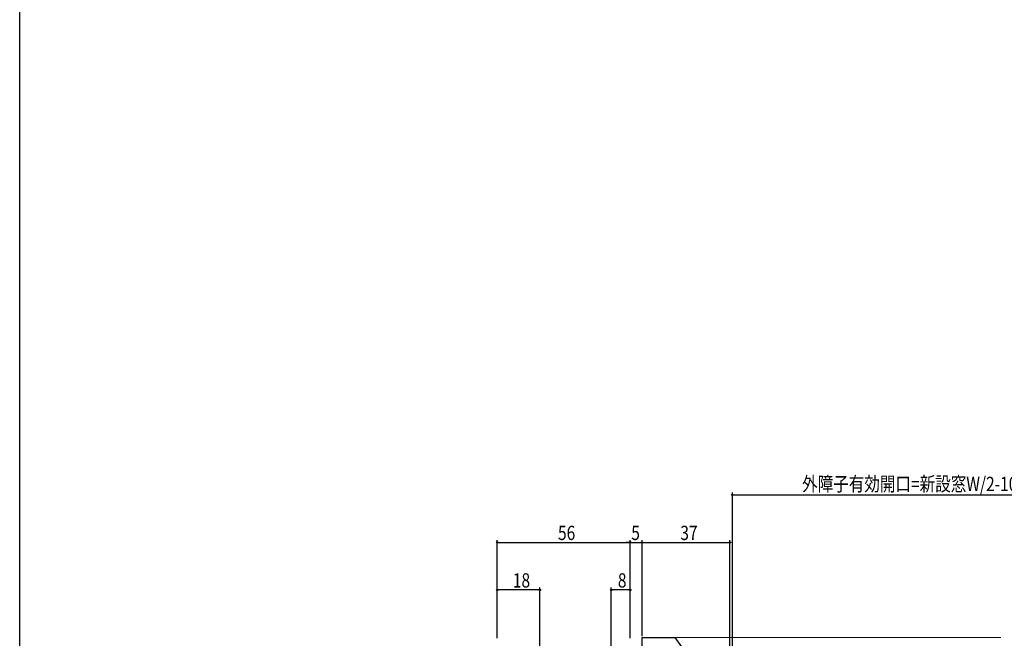
# Model space of a CAD drawing. Extents: x 0 to 990, y 0 to 1602.
# Drawn here: x 0 to 415, y 484 to 744 of the extents above; entities that cross this region are included whole.
import ezdxf

# ---------------------------------------------------------------- set-up
doc = ezdxf.new("R2010")
doc.units = 0
for name, color, linetype in [('YKK_11', 7, 'CONTINUOUS'), ('YKK_12', 2, 'CONTINUOUS'), ('YKK_D', 6, 'CONTINUOUS'), ('YKK_ZWAK', 7, 'CONTINUOUS')]:
    doc.layers.add(name, color=color, linetype=linetype)
doc.styles.get("Standard").update_dxf_attribs({"font": 'txt', "bigfont": 'BIGFONT'})

msp = doc.modelspace()

# ---------------------------------------------------------------- linework, layer by layer
at = {"layer": 'YKK_11', "color": 7, "linetype": 'Continuous', "lineweight": 30, "ltscale": 0.5}
for p, q in [((262.02, 484.2), (275.82, 484.2)), ((262.02, 467.2), (262.02, 484.2)), ((275.82, 484.2), (280.02, 478.2))]:
    msp.add_line(p, q, dxfattribs=at)
at = {"layer": 'YKK_12', "color": 2, "linetype": 'Continuous', "lineweight": 13}
msp.add_line((275.56, 484.2), (413.02, 484.2), dxfattribs=at)
at = {"layer": 'YKK_D', "color": 6, "linetype": 'Continuous'}
for p, q in [((300.02, 378.81), (300.02, 545.2)), ((300.02, 544.2), (442.52, 544.2)), ((201.02, 483.9), (201.02, 525.2)), ((201.02, 524.2), (257.02, 524.2)), ((257.02, 524.2), (255.32, 524.2)), ((257.02, 483.9), (257.02, 525.2)), ((257.02, 483.9), (257.02, 525.2)), ((257.02, 524.2), (262.02, 524.2)), ((262.02, 484.7), (262.02, 525.2)), ((262.02, 484.7), (262.02, 525.2)), ((262.02, 524.2), (263.72, 524.2)), ((262.02, 524.2), (299.02, 524.2)), ((299.02, 478), (299.02, 525.2)), ((201.02, 483.9), (201.02, 505.2)), ((219.02, 504.2), (201.02, 504.2)), ((219.02, 425.7), (219.02, 505.2)), ((249.02, 467.7), (249.02, 505.2)), ((257.02, 504.2), (249.02, 504.2)), ((257.02, 483.9), (257.02, 505.2))]:
    msp.add_line(p, q, dxfattribs=at)
at = {"layer": 'YKK_D'}
for centre in [(300.02, 544.2), (201.02, 524.2), (257.02, 524.2), (257.02, 524.2), (262.02, 524.2), (262.02, 524.2), (299.02, 524.2), (201.02, 504.2), (219.02, 504.2), (249.02, 504.2), (257.02, 504.2)]:
    msp.add_circle(centre, 0.3, dxfattribs=at)
at = {"layer": 'YKK_ZWAK'}
msp.add_line((0, 0), (0, 1560), dxfattribs=at)

# ---------------------------------------------------------------- texts
at = {"layer": 'YKK_D', "color": 6, "width": 0.8}
for s, p in [('外障子有効開口=新設窓W/2-107.5', (329.4, 545.84)), ('56', (226.62, 525.2)), ('5', (257.47, 525.2)), ('37', (278.12, 525.2)), ('18', (207.62, 505.2)), ('8', (251.82, 505.2))]:
    msp.add_text(s, height=6, dxfattribs=at).set_placement(p)

doc.saveas('drawing.dxf')
